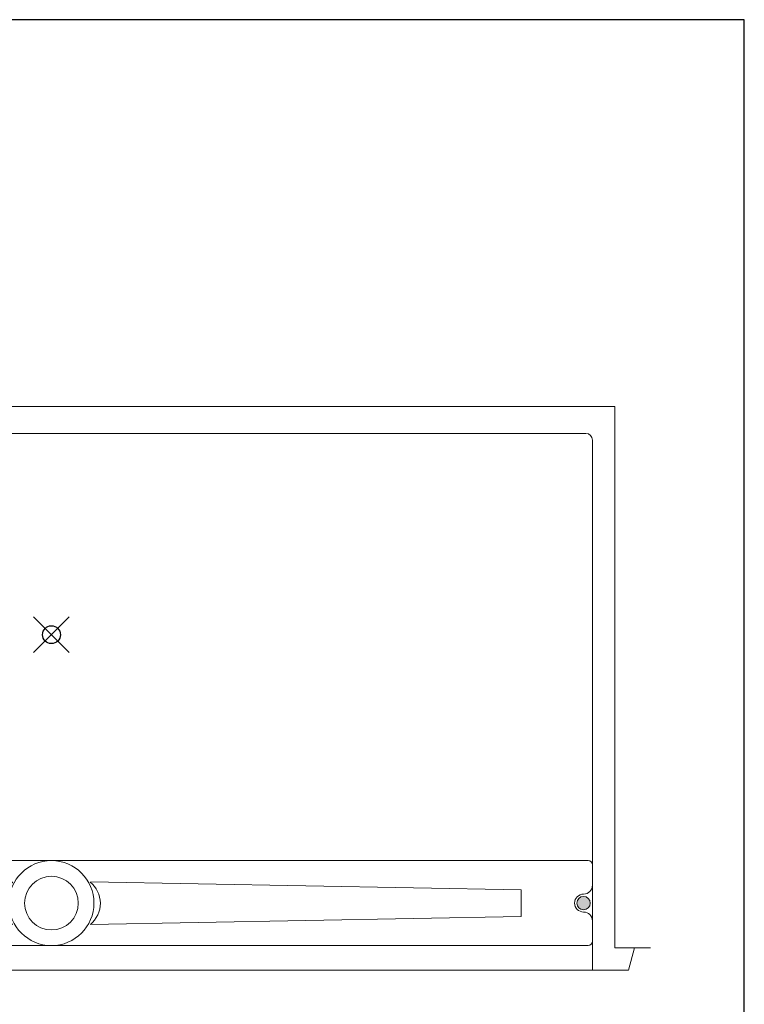
# Model space of a CAD drawing. Units: inches. Extents: x -4 to 891, y -14 to 291.
# Drawn here: x 172 to 213, y 170 to 225 of the extents above; entities that cross this region are included whole.
import ezdxf

# ---------------------------------------------------------------- set-up
doc = ezdxf.new("R2010")
doc.units = ezdxf.units.IN
doc.header["$LTSCALE"] = 0.375
doc.header["$MEASUREMENT"] = 0
doc.header["$PDMODE"] = 35
doc.header["$PDSIZE"] = -1.5
doc.layers.get('0').update_dxf_attribs({"lineweight": 13})
doc.layers.add('FILL1', color=254, linetype='Continuous', lineweight=13)
doc.layers.add('OBJECT', color=7, linetype='Continuous', lineweight=13)
doc.layers.add('VPORT', color=5, linetype='Continuous', lineweight=30, plot=False)

# ---------------------------------------------------------------- blocks, each defined once
blk = doc.blocks.new('A$C65005FD5')
at = {"layer": 'FILL1'}
h = blk.add_hatch(color=256, dxfattribs=at)
h.dxf.hatch_style = 1
h.paths.add_polyline_path([(4.125, 4.75, 1), (3.375, 4.75, 1)])
h.paths.add_polyline_path([(63.625, 4.75, 1), (62.875, 4.75, 1)])
for p, q in [((2, 32.5), (65, 32.5)), ((2, 32.5), (2, 2.25)), ((65, 32.5), (65, 0)), ((63.375, 31), (3.625, 31)), ((3.25, 30.625), (3.25, 1)), ((63.75, 30.625), (63.75, 1)), ((63.5, 7.125), (3.5, 7.125)), ((7.232, 5.492), (31.321, 5.934)), ((59.768, 5.492), (35.679, 5.934)), ((7.232, 5.492), (7.232, 3.996)), ((59.768, 5.492), (59.768, 3.996)), ((7.232, 3.996), (31.322, 3.553)), ((59.768, 3.996), (35.678, 3.553)), ((2, 2.25), (0, 2.25)), ((3.5, 2.375), (63.5, 2.375)), ((1.244, 1), (65, 1))]:
    blk.add_line(p, q)
for centre, radius in [((33.5, 4.75), 2.375), ((33.5, 4.75), 1.5), ((3.75, 4.75), 0.375), ((63.25, 4.75), 0.375)]:
    blk.add_circle(centre, radius)
for centre, radius, start, end in [((3.625, 30.625), 0.375, 90, 180), ((63.375, 30.625), 0.375, 0, 90), ((3.5, 6.875), 0.25, 90, 180), ((63.5, 6.875), 0.25, 360, 90), ((3.75, 5.75), 0.5, 180, 270), ((32.297, 4.734), 1.531, 129.0271, 230.4829), ((34.703, 4.734), 1.531, 309.5171, 50.9729), ((63.25, 5.75), 0.5, 270, 360), ((3.75, 4.75), 0.5, 270, 90), ((63.25, 4.75), 0.5, 90, 270), ((3.75, 3.75), 0.5, 90, 180), ((63.25, 3.75), 0.5, 360, 90), ((3.5, 2.625), 0.25, 180, 270), ((63.5, 2.625), 0.25, 270, 360)]:
    blk.add_arc(centre, radius, start, end)
at = {"layer": 'OBJECT'}
blk.add_line((1.244, 1), (0.91, 2.25), dxfattribs=at)

msp = doc.modelspace()

# ---------------------------------------------------------------- linework, layer by layer
at = {"layer": 'VPORT'}
msp.add_lwpolyline([(135.2264979, 160.9956008), (212.6994385, 160.9956008), (212.6994385, 225.2460886), (135.2264979, 225.2460886)], close=True, dxfattribs=at)
at = {"layer": 'VPORT', "color": 2}
msp.add_point((173.9629682, 190.8708447), dxfattribs=at)

# ---------------------------------------------------------------- block references
at = {"layer": 'OBJECT', "xscale": -1}
msp.add_blockref('A$C65005FD5', (207.4629682, 171.1208446), dxfattribs=at)

doc.saveas('drawing.dxf')
